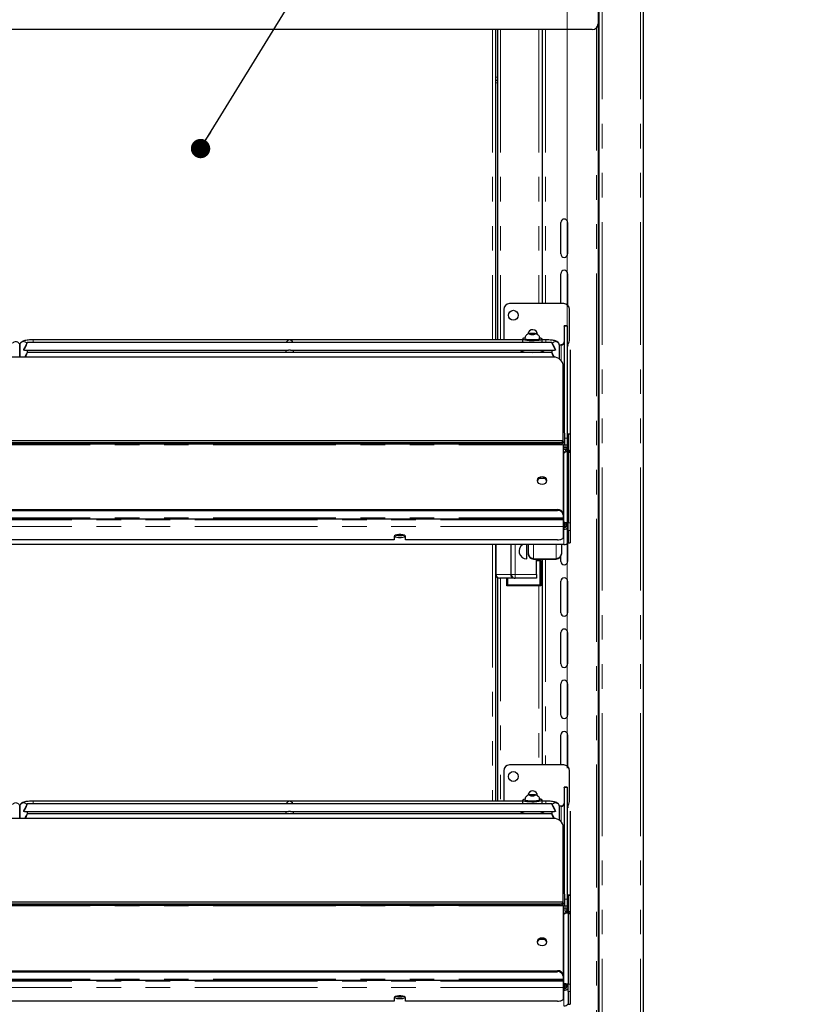
# Model space of a CAD drawing. Units: millimetres. Extents: x 0 to 586, y 0 to 420.
# Drawn here: x 214 to 255, y 203 to 254 of the extents above; entities that cross this region are included whole.
import ezdxf

# ---------------------------------------------------------------- set-up
doc = ezdxf.new("R2010")
doc.units = ezdxf.units.MM
doc.linetypes.add('PHANTOM', pattern=[12.7, 6.35, -1.27, 1.27, -1.27, 1.27, -1.27])
doc.styles.add('SLDTEXTSTYLE0', font='TXT', dxfattribs={"width": 0.605})
doc.dimstyles.new('SLDDIMSTYLE1', dxfattribs={"dimtxt": 3, "dimasz": 3, "dimexe": 0, "dimexo": 0.0625, "dimgap": 0.75, "dimtad": 0, "dimtih": 1, "dimtoh": 1, "dimdec": 1, "dimlfac": 10, "dimrnd": 1e-09, "dimzin": 12, "dimdsep": 46, "dimtxsty": 'SLDTEXTSTYLE0', "dimsah": 1, "dimcen": 0.09, "dimadec": 0, "dimazin": 3, "dimtfac": 1, "dimtofl": 0, "dimtmove": 0, "dimatfit": 3, "dimfxl": 0, "dimfrac": 2, "dimtolj": 1, "dimtzin": 12, "dimarcsym": 0})
doc.dimstyles.new('SLDDIMSTYLE2', dxfattribs={"dimtxt": 3, "dimasz": 3, "dimexe": 0, "dimexo": 0.0625, "dimgap": 0.75, "dimtad": 0, "dimtih": 1, "dimtoh": 1, "dimdec": 0, "dimlfac": 10, "dimrnd": 1e-09, "dimzin": 12, "dimdsep": 46, "dimtxsty": 'SLDTEXTSTYLE0', "dimsah": 1, "dimcen": 0.09, "dimadec": 0, "dimazin": 3, "dimtfac": 1, "dimtofl": 0, "dimtmove": 0, "dimatfit": 3, "dimfxl": 0, "dimfrac": 2, "dimtolj": 1, "dimtzin": 12, "dimarcsym": 0})
doc.dimstyles.new('SLDDIMSTYLE3', dxfattribs={"dimtxt": 0.18, "dimasz": 1, "dimexe": 0, "dimexo": 0.0625, "dimgap": 0, "dimtad": 0, "dimtih": 1, "dimtoh": 1, "dimdec": 0, "dimrnd": 1e-09, "dimzin": 0, "dimdsep": 46, "dimtxsty": 'Standard', "dimblk1": 'DOT', "dimblk2": 'DOT', "dimsah": 1, "dimcen": 0.09, "dimadec": 0, "dimazin": 0, "dimtfac": 1, "dimtdec": 0, "dimtofl": 0, "dimtmove": 0, "dimatfit": 3, "dimldrblk": 'DOT', "dimfxl": 0, "dimfrac": 2, "dimtolj": 1, "dimtzin": 0, "dimarcsym": 0})

# ---------------------------------------------------------------- blocks, each defined once
blk = doc.blocks.new('_D_1')
at = {"color": 7, "linetype": 'Continuous', "lineweight": 18}
for p, q in [((186.192, 215.02), (186.192, 285.52)), ((242.792, 215.02), (242.792, 285.52)), ((186.192, 284.52), (242.792, 284.52))]:
    blk.add_line(p, q, dxfattribs=at)
for points in [[(186.192, 284.52), (189.192, 284.02), (189.192, 285.02)], [(242.792, 284.52), (239.792, 285.02), (239.792, 284.02)]]:
    blk.add_solid(points, dxfattribs=at)
at = {"color": 7, "linetype": 'Continuous', "lineweight": 18, "char_height": 3, "attachment_point": 1, "style": 'SLDTEXTSTYLE0'}
for s, insert in [('- Display Shelf', (202.497, 288.387)), ('566', (194.497, 288.387))]:
    blk.add_mtext(s, dxfattribs=dict(at, insert=insert))
blk = doc.blocks.new('_D_6')
at = {"color": 7, "linetype": 'Continuous', "lineweight": 18}
for p, q in [((247.564, 277.3), (281.742, 277.3)), ((280.742, 277.3), (280.742, 199.31)), ((280.742, 91.45), (280.742, 194.706)), ((232.032, 91.45), (281.742, 91.45))]:
    blk.add_line(p, q, dxfattribs=at)
for points in [[(280.742, 277.3), (280.242, 274.3), (281.242, 274.3)], [(280.742, 91.45), (281.242, 94.45), (280.242, 94.45)]]:
    blk.add_solid(points, dxfattribs=at)
at = {"color": 7, "linetype": 'Continuous', "lineweight": 18, "insert": (276.158, 198.573), "char_height": 3, "attachment_point": 1, "style": 'SLDTEXTSTYLE0'}
blk.add_mtext('1859', dxfattribs=at)
blk = doc.blocks.new('_D_8')
at = {"color": 7, "linetype": 'Continuous', "lineweight": 18}
for p, q in [((245.325, 262.2), (263.742, 262.2)), ((262.742, 262.2), (262.742, 216.454)), ((262.742, 158.18), (262.742, 211.85)), ((245.292, 158.18), (263.742, 158.18))]:
    blk.add_line(p, q, dxfattribs=at)
for points in [[(262.742, 262.2), (262.242, 259.2), (263.242, 259.2)], [(262.742, 158.18), (263.242, 161.18), (262.242, 161.18)]]:
    blk.add_solid(points, dxfattribs=at)
at = {"color": 7, "linetype": 'Continuous', "lineweight": 18, "insert": (258.158, 215.717), "char_height": 3, "attachment_point": 1, "style": 'SLDTEXTSTYLE0'}
blk.add_mtext('1040', dxfattribs=at)
blk = doc.blocks.new('_DOT')
at = {"color": 0, "linetype": 'ByBlock', "lineweight": -2}
blk.add_line((-0.5, 0), (-1, 0), dxfattribs=at)
at = {"color": 0, "linetype": 'ByBlock', "const_width": 0.5}
blk.add_lwpolyline([(-0.25, 0, 1), (0.25, 0, 1)], format="xyb", close=True, dxfattribs=at)

msp = doc.modelspace()

# ---------------------------------------------------------------- linework, layer by layer
at = {"color": 7, "linetype": 'Continuous', "lineweight": 25}
for p, q in [((244.442, 97.2), (244.442, 277.193)), ((246.742, 97.2), (246.742, 277.14)), ((244.392, 262.2), (244.392, 158.145)), ((244.092, 253.2), (184.892, 253.2)), ((239.092, 253.2), (239.092, 237.157)), ((239.192, 253.2), (239.192, 237.157)), ((241.492, 253.2), (241.492, 239.03)), ((239.092, 250.58), (239.192, 250.58)), ((242.467, 241.6), (242.467, 243.23)), ((242.817, 243.23), (242.817, 241.6)), ((242.467, 239.03), (242.467, 240.58)), ((242.817, 240.58), (242.817, 238.95)), ((242.612, 239.03), (239.812, 239.03)), ((239.512, 238.73), (239.512, 237.157)), ((242.912, 237.13), (242.912, 238.73)), ((242.792, 237.875), (242.642, 237.875)), ((242.642, 237.87), (242.642, 237.875)), ((242.642, 237.87), (242.642, 232.371)), ((242.792, 237.875), (242.792, 237.87)), ((242.792, 237.87), (242.792, 232.083)), ((240.92, 237.48), (240.847, 237.459)), ((240.847, 237.459), (240.92, 237.437)), ((241.064, 237.48), (240.92, 237.48)), ((240.92, 237.437), (240.92, 237.48)), ((240.92, 237.437), (241.064, 237.437)), ((241.136, 237.459), (241.064, 237.48)), ((241.064, 237.437), (241.064, 237.48)), ((241.064, 237.437), (241.136, 237.459)), ((214.492, 236.871), (214.492, 236.264)), ((214.492, 236.264), (214.492, 236.871)), ((241.993, 237.021), (214.89, 237.021)), ((240.492, 237.157), (215.192, 237.157)), ((240.492, 237.212), (240.492, 237.021)), ((240.612, 237.237), (240.612, 237.212)), ((241.372, 237.212), (241.372, 237.237)), ((241.492, 237.021), (241.492, 237.212)), ((241.692, 237.157), (241.492, 237.157)), ((242.478, 236.888), (242.388, 236.888)), ((242.392, 236.17), (242.392, 236.871)), ((242.817, 236.911), (242.817, 236.864)), ((242.092, 236.264), (186.892, 236.264)), ((214.692, 236.644), (214.692, 236.623)), ((214.744, 236.621), (228.389, 236.621)), ((241.993, 236.5), (214.89, 236.5)), ((214.892, 236.5), (214.892, 236.621)), ((228.242, 236.621), (228.242, 236.5)), ((228.494, 236.621), (242.139, 236.621)), ((228.642, 236.5), (228.642, 236.621)), ((240.492, 236.621), (240.492, 236.556)), ((241.492, 236.556), (241.492, 236.621)), ((241.992, 236.621), (241.992, 236.5)), ((242.192, 236.644), (242.192, 236.623)), ((242.942, 236.637), (242.942, 232.289)), ((242.592, 231.94), (242.592, 235.794)), ((242.635, 232.565), (242.635, 233.327)), ((242.635, 232.403), (242.635, 232.565)), ((242.635, 232.379), (242.635, 232.403)), ((242.678, 231.735), (242.678, 232.279)), ((242.942, 232.289), (242.842, 232.289)), ((242.842, 232.284), (242.842, 232.289)), ((242.842, 232.284), (242.842, 231.459)), ((242.942, 232.289), (242.942, 232.284)), ((242.942, 232.284), (242.942, 231.355)), ((242.592, 231.94), (186.392, 231.94)), ((186.692, 231.851), (242.292, 231.851)), ((186.692, 231.782), (242.292, 231.782)), ((242.592, 231.94), (242.592, 231.938)), ((242.592, 231.903), (242.592, 231.938)), ((242.592, 231.903), (242.592, 231.835)), ((242.592, 231.736), (242.592, 231.835)), ((242.592, 231.736), (242.592, 228.154)), ((242.678, 231.735), (242.678, 231.568)), ((242.792, 232.083), (242.792, 231.735)), ((242.792, 231.504), (242.792, 231.735)), ((242.785, 231.568), (242.592, 231.568)), ((242.785, 231.568), (242.785, 231.564)), ((242.785, 231.488), (242.785, 231.564)), ((242.785, 231.488), (242.785, 231.389)), ((242.785, 231.382), (242.785, 231.468)), ((242.842, 231.46), (242.792, 231.46)), ((242.892, 231.398), (242.792, 231.398)), ((242.842, 231.364), (242.842, 231.355)), ((242.842, 231.355), (242.942, 231.355)), ((242.842, 231.355), (242.842, 227.69)), ((242.892, 231.46), (242.892, 231.455)), ((242.892, 231.398), (242.892, 231.455)), ((242.892, 231.395), (242.892, 231.398)), ((242.942, 231.355), (242.942, 227.69)), ((241.592, 229.997), (241.32, 229.997)), ((241.67, 229.99), (241.592, 229.997)), ((186.692, 228.384), (242.292, 228.384)), ((186.692, 228.339), (242.292, 228.339)), ((242.592, 228.109), (242.592, 228.154)), ((242.592, 228.109), (242.592, 227.959)), ((186.392, 227.898), (242.592, 227.898)), ((242.592, 227.898), (242.592, 227.959)), ((242.592, 227.898), (242.592, 227.854)), ((242.592, 227.854), (242.592, 227.515)), ((242.628, 227.708), (242.628, 227.37)), ((242.642, 227.674), (242.642, 227.468)), ((242.678, 227.511), (242.678, 227.674)), ((242.792, 227.635), (242.842, 227.635)), ((242.792, 227.612), (242.792, 227.635)), ((242.792, 227.612), (242.842, 227.612)), ((242.842, 227.306), (242.842, 227.69)), ((242.942, 227.69), (242.942, 227.306)), ((233.989, 227.078), (234.294, 227.078)), ((242.592, 227.515), (242.592, 226.922)), ((242.642, 227.495), (242.678, 227.495)), ((242.642, 227.468), (242.642, 227.464)), ((242.678, 227.511), (242.678, 227.495)), ((242.842, 227.306), (242.842, 226.657)), ((242.942, 227.306), (242.942, 226.657)), ((242.628, 226.571), (186.356, 226.571)), ((233.842, 226.819), (195.142, 226.819)), ((233.842, 226.99), (233.842, 226.819)), ((234.442, 226.819), (234.442, 226.99)), ((242.292, 226.819), (234.442, 226.819)), ((239.092, 226.571), (239.092, 213.307)), ((239.103, 225.03), (239.103, 226.571)), ((239.903, 225.03), (239.903, 226.571)), ((240.703, 225.83), (240.703, 226.571)), ((240.792, 226.101), (240.792, 226.571)), ((242.492, 226.571), (242.492, 226.101)), ((242.817, 226.646), (242.817, 225.7)), ((242.842, 226.657), (242.942, 226.657)), ((240.792, 226.101), (240.792, 226.086)), ((242.492, 226.086), (242.492, 226.101)), ((241.056, 225.822), (241.056, 225.838)), ((241.056, 225.822), (242.228, 225.822)), ((241.203, 225.03), (241.203, 225.822)), ((241.378, 225.73), (241.203, 225.73)), ((241.428, 225.73), (241.378, 225.73)), ((241.428, 225.73), (241.428, 225.822)), ((241.428, 225.73), (241.428, 224.445)), ((241.492, 225.822), (241.492, 215.18)), ((242.228, 225.838), (242.228, 225.822)), ((242.467, 225.7), (242.467, 225.975)), ((241.203, 225.03), (241.203, 224.83)), ((239.192, 224.864), (239.192, 213.307)), ((240.05, 224.83), (239.303, 224.83)), ((239.678, 224.445), (239.678, 224.83)), ((240.05, 224.83), (240.103, 224.83)), ((241.203, 224.83), (240.103, 224.83)), ((242.467, 223.05), (242.467, 224.68)), ((242.817, 224.68), (242.817, 223.05)), ((241.428, 224.445), (239.678, 224.445)), ((242.467, 220.4), (242.467, 222.03)), ((242.817, 222.03), (242.817, 220.4)), ((242.467, 217.75), (242.467, 219.38)), ((242.817, 219.38), (242.817, 217.75)), ((242.467, 215.18), (242.467, 216.73)), ((242.817, 216.73), (242.817, 215.1)), ((239.512, 214.88), (239.512, 213.307)), ((242.612, 215.18), (239.812, 215.18)), ((242.912, 213.28), (242.912, 214.88)), ((242.792, 214.025), (242.642, 214.025)), ((242.642, 214.02), (242.642, 214.025)), ((242.642, 214.02), (242.642, 208.521)), ((242.792, 214.025), (242.792, 214.02)), ((242.792, 214.02), (242.792, 208.233)), ((240.492, 213.362), (240.492, 213.171)), ((240.612, 213.387), (240.612, 213.362)), ((240.92, 213.63), (240.847, 213.609)), ((240.847, 213.609), (240.92, 213.587)), ((241.064, 213.63), (240.92, 213.63)), ((240.92, 213.587), (240.92, 213.63)), ((240.92, 213.587), (241.064, 213.587)), ((241.136, 213.609), (241.064, 213.63)), ((241.064, 213.587), (241.064, 213.63)), ((241.064, 213.587), (241.136, 213.609)), ((241.372, 213.362), (241.372, 213.387)), ((241.492, 213.171), (241.492, 213.362)), ((214.492, 213.021), (214.492, 212.414)), ((214.492, 212.414), (214.492, 213.021)), ((241.993, 213.171), (214.89, 213.171)), ((240.492, 213.307), (215.192, 213.307)), ((241.692, 213.307), (241.492, 213.307)), ((242.478, 213.038), (242.388, 213.038)), ((242.392, 212.32), (242.392, 213.021)), ((242.817, 213.061), (242.817, 213.014)), ((242.092, 212.414), (186.892, 212.414)), ((214.692, 212.794), (214.692, 212.773)), ((214.744, 212.771), (228.389, 212.771)), ((241.993, 212.65), (214.89, 212.65)), ((214.892, 212.65), (214.892, 212.771)), ((228.242, 212.771), (228.242, 212.65)), ((228.494, 212.771), (242.139, 212.771)), ((228.642, 212.65), (228.642, 212.771)), ((240.492, 212.771), (240.492, 212.706)), ((241.492, 212.706), (241.492, 212.771)), ((241.992, 212.771), (241.992, 212.65)), ((242.192, 212.794), (242.192, 212.773)), ((242.942, 212.787), (242.942, 208.439)), ((242.592, 208.09), (242.592, 211.944)), ((242.635, 208.715), (242.635, 209.477)), ((242.635, 208.553), (242.635, 208.715)), ((242.635, 208.529), (242.635, 208.553)), ((242.678, 207.885), (242.678, 208.429)), ((242.792, 208.233), (242.792, 207.885)), ((242.942, 208.439), (242.842, 208.439)), ((242.842, 208.434), (242.842, 208.439)), ((242.842, 208.434), (242.842, 207.609)), ((242.942, 208.439), (242.942, 208.434)), ((242.942, 208.434), (242.942, 207.505)), ((242.592, 208.09), (186.392, 208.09)), ((186.692, 208.001), (242.292, 208.001)), ((186.692, 207.932), (242.292, 207.932)), ((242.592, 208.09), (242.592, 208.088)), ((242.592, 208.053), (242.592, 208.088)), ((242.592, 208.053), (242.592, 207.985)), ((242.592, 207.886), (242.592, 207.985)), ((242.592, 207.886), (242.592, 204.304)), ((242.678, 207.885), (242.678, 207.718)), ((242.792, 207.654), (242.792, 207.885)), ((242.785, 207.718), (242.592, 207.718)), ((242.785, 207.718), (242.785, 207.714)), ((242.785, 207.638), (242.785, 207.714)), ((242.785, 207.638), (242.785, 207.539)), ((242.785, 207.532), (242.785, 207.618)), ((242.842, 207.61), (242.792, 207.61)), ((242.892, 207.548), (242.792, 207.548)), ((242.842, 207.514), (242.842, 207.505)), ((242.842, 207.505), (242.942, 207.505)), ((242.842, 207.505), (242.842, 203.84)), ((242.892, 207.61), (242.892, 207.605)), ((242.892, 207.548), (242.892, 207.605)), ((242.892, 207.545), (242.892, 207.548)), ((242.942, 207.505), (242.942, 203.84)), ((241.592, 206.147), (241.32, 206.147)), ((241.67, 206.14), (241.592, 206.147)), ((186.692, 204.534), (242.292, 204.534)), ((186.692, 204.489), (242.292, 204.489)), ((242.592, 204.259), (242.592, 204.304)), ((242.592, 204.259), (242.592, 204.109)), ((186.392, 204.048), (242.592, 204.048)), ((242.592, 204.048), (242.592, 204.109)), ((242.592, 204.048), (242.592, 204.004)), ((242.592, 204.004), (242.592, 203.665)), ((242.592, 203.665), (242.592, 203.072)), ((242.628, 203.858), (242.628, 203.52)), ((242.642, 203.824), (242.642, 203.618)), ((242.678, 203.661), (242.678, 203.824)), ((242.678, 203.661), (242.678, 203.645)), ((242.792, 203.785), (242.842, 203.785)), ((242.792, 203.762), (242.792, 203.785)), ((242.792, 203.762), (242.842, 203.762)), ((242.842, 203.456), (242.842, 203.84)), ((242.942, 203.84), (242.942, 203.456)), ((233.842, 203.14), (233.842, 202.969)), ((233.989, 203.228), (234.294, 203.228)), ((234.442, 202.969), (234.442, 203.14)), ((242.642, 203.645), (242.678, 203.645)), ((242.642, 203.618), (242.642, 203.614)), ((242.842, 203.456), (242.842, 202.807)), ((242.942, 203.456), (242.942, 202.807)), ((233.842, 202.969), (195.142, 202.969)), ((242.292, 202.969), (234.442, 202.969)), ((242.842, 202.807), (242.942, 202.807))]:
    msp.add_line(p, q, dxfattribs=at)
at = {"color": 8, "linetype": 'PHANTOM', "lineweight": 18}
for p, q in [((244.602, 97.2), (244.602, 277.14)), ((246.582, 97.2), (246.582, 277.14)), ((238.932, 253.2), (238.932, 237.157)), ((239.352, 253.2), (239.352, 237.157)), ((241.332, 253.2), (241.332, 239.03)), ((241.672, 253.2), (241.672, 239.03)), ((244.312, 253.297), (244.312, 166.2)), ((239.092, 250.74), (239.192, 250.74)), ((239.192, 250.45), (239.092, 250.45)), ((242.792, 237.87), (242.642, 237.87)), ((215.192, 237.157), (215.192, 237.021)), ((241.692, 237.157), (241.692, 237.021)), ((242.478, 236.888), (242.478, 236.092)), ((242.635, 232.565), (242.592, 232.565)), ((242.635, 232.403), (242.608, 232.403)), ((242.942, 232.284), (242.842, 232.284)), ((186.392, 231.938), (242.592, 231.938)), ((186.392, 231.736), (242.592, 231.736)), ((242.292, 231.782), (242.292, 231.851)), ((242.678, 231.735), (242.592, 231.735)), ((242.678, 232.083), (242.792, 232.083)), ((242.792, 231.735), (242.678, 231.735)), ((242.785, 231.564), (242.592, 231.564)), ((242.785, 231.488), (242.592, 231.488)), ((242.628, 231.318), (242.592, 231.318)), ((242.628, 227.708), (242.628, 231.318)), ((242.892, 231.455), (242.792, 231.455)), ((241.592, 229.997), (241.592, 230.05)), ((242.292, 228.384), (242.292, 228.339)), ((186.392, 227.959), (242.592, 227.959)), ((242.592, 227.854), (186.392, 227.854)), ((242.628, 227.708), (242.592, 227.708)), ((242.842, 227.69), (242.942, 227.69)), ((242.592, 227.515), (186.392, 227.515)), ((242.628, 227.37), (242.592, 227.37)), ((242.628, 226.571), (242.628, 227.37)), ((242.678, 227.511), (242.642, 227.511)), ((242.942, 227.306), (242.842, 227.306)), ((238.932, 226.571), (238.932, 213.307)), ((239.129, 226.571), (239.129, 225.03)), ((239.877, 225.03), (239.877, 226.571)), ((240.103, 226.571), (240.103, 225.03)), ((241.056, 226.571), (241.056, 225.838)), ((242.228, 225.838), (242.228, 226.571)), ((241.056, 225.838), (242.228, 225.838)), ((241.378, 224.495), (241.378, 225.73)), ((241.672, 225.822), (241.672, 215.18)), ((239.103, 225.03), (239.129, 225.03)), ((239.129, 225.03), (239.877, 225.03)), ((239.877, 225.03), (239.903, 225.03)), ((239.903, 225.03), (240.103, 225.03)), ((240.103, 224.83), (240.103, 225.03)), ((240.103, 225.03), (241.203, 225.03)), ((239.352, 224.83), (239.352, 213.307)), ((239.728, 224.83), (239.728, 224.495)), ((239.728, 224.495), (241.378, 224.495)), ((241.332, 224.445), (241.332, 215.18)), ((242.792, 214.02), (242.642, 214.02)), ((215.192, 213.307), (215.192, 213.171)), ((241.692, 213.307), (241.692, 213.171)), ((242.478, 213.038), (242.478, 212.242)), ((242.635, 208.715), (242.592, 208.715)), ((242.635, 208.553), (242.608, 208.553)), ((242.678, 208.233), (242.792, 208.233)), ((242.942, 208.434), (242.842, 208.434)), ((186.392, 208.088), (242.592, 208.088)), ((186.392, 207.886), (242.592, 207.886)), ((242.292, 207.932), (242.292, 208.001)), ((242.678, 207.885), (242.592, 207.885)), ((242.792, 207.885), (242.678, 207.885)), ((242.785, 207.714), (242.592, 207.714)), ((242.785, 207.638), (242.592, 207.638)), ((242.628, 207.468), (242.592, 207.468)), ((242.628, 203.858), (242.628, 207.468)), ((242.892, 207.605), (242.792, 207.605)), ((241.592, 206.147), (241.592, 206.2)), ((242.292, 204.534), (242.292, 204.489)), ((186.392, 204.109), (242.592, 204.109)), ((242.592, 204.004), (186.392, 204.004)), ((242.592, 203.665), (186.392, 203.665)), ((242.628, 203.858), (242.592, 203.858)), ((242.678, 203.661), (242.642, 203.661)), ((242.842, 203.84), (242.942, 203.84)), ((242.628, 203.52), (242.592, 203.52)), ((242.628, 202.721), (242.628, 203.52)), ((242.942, 203.456), (242.842, 203.456))]:
    msp.add_line(p, q, dxfattribs=at)
at = {"color": 7, "linetype": 'Continuous', "lineweight": 25, "flags": 128}
for points in [[(240.616, 237.27), (240.604, 237.267), (240.533, 237.247), (240.496, 237.224), (240.496, 237.201), (240.533, 237.178), (240.604, 237.158), (240.703, 237.142), (240.824, 237.131), (240.958, 237.126), (241.093, 237.127), (241.222, 237.135), (241.333, 237.149), (241.419, 237.167), (241.473, 237.189), (241.492, 237.212), (241.492, 237.212)], [(240.612, 237.212), (240.63, 237.192), (240.684, 237.174), (240.768, 237.159), (240.874, 237.15), (240.992, 237.146)], [(240.992, 237.146), (241.109, 237.15), (241.215, 237.159), (241.299, 237.174), (241.353, 237.192), (241.372, 237.212)], [(240.367, 236.622), (240.371, 236.608), (240.407, 236.583), (240.477, 236.56), (240.577, 236.54), (240.701, 236.525), (240.842, 236.516), (240.992, 236.513)], [(240.992, 236.513), (241.141, 236.516), (241.282, 236.525), (241.406, 236.54), (241.506, 236.56), (241.576, 236.583), (241.612, 236.608), (241.617, 236.622)], [(241.717, 229.885), (241.7, 229.804), (241.651, 229.735), (241.578, 229.689), (241.492, 229.673), (241.406, 229.689), (241.333, 229.735), (241.284, 229.804), (241.267, 229.885), (241.284, 229.966), (241.333, 230.034), (241.406, 230.08), (241.492, 230.096), (241.578, 230.08), (241.651, 230.034), (241.7, 229.966), (241.717, 229.885)], [(234.442, 226.99), (234.424, 227.025), (234.371, 227.056), (234.292, 227.079), (234.194, 227.091), (234.09, 227.091), (233.992, 227.079), (233.912, 227.056), (233.86, 227.025), (233.842, 226.99)], [(242.628, 227.499), (242.636, 227.488), (242.642, 227.468)], [(242.678, 227.499), (242.729, 227.504), (242.747, 227.508)], [(242.688, 227.499), (242.709, 227.492), (242.72, 227.487)], [(242.292, 226.819), (242.35, 226.821), (242.406, 226.827), (242.458, 226.836), (242.504, 226.849), (242.541, 226.865), (242.569, 226.882), (242.586, 226.902), (242.592, 226.922)], [(239.728, 224.495), (239.718, 224.486), (239.709, 224.476), (239.7, 224.468), (239.693, 224.46), (239.686, 224.454), (239.682, 224.449), (239.679, 224.446), (239.678, 224.445)], [(241.378, 224.495), (241.388, 224.486), (241.397, 224.476), (241.406, 224.468), (241.413, 224.46), (241.419, 224.454), (241.424, 224.449), (241.427, 224.446), (241.428, 224.445)], [(240.616, 213.42), (240.604, 213.417), (240.533, 213.397), (240.496, 213.374), (240.496, 213.351), (240.533, 213.328), (240.604, 213.308), (240.703, 213.292), (240.824, 213.281), (240.958, 213.276), (241.093, 213.277), (241.222, 213.285), (241.333, 213.299), (241.419, 213.317), (241.473, 213.339), (241.492, 213.362), (241.492, 213.362)], [(240.612, 213.362), (240.63, 213.342), (240.684, 213.324), (240.768, 213.309), (240.874, 213.3), (240.992, 213.296)], [(240.992, 213.296), (241.109, 213.3), (241.215, 213.309), (241.299, 213.324), (241.353, 213.342), (241.372, 213.362)], [(240.367, 212.772), (240.371, 212.758), (240.407, 212.733), (240.477, 212.71), (240.577, 212.69), (240.701, 212.675), (240.842, 212.666), (240.992, 212.663)], [(240.992, 212.663), (241.141, 212.666), (241.282, 212.675), (241.406, 212.69), (241.506, 212.71), (241.576, 212.733), (241.612, 212.758), (241.617, 212.772)], [(241.717, 206.035), (241.7, 205.954), (241.651, 205.885), (241.578, 205.839), (241.492, 205.823), (241.406, 205.839), (241.333, 205.885), (241.284, 205.954), (241.267, 206.035), (241.284, 206.116), (241.333, 206.184), (241.406, 206.23), (241.492, 206.246), (241.578, 206.23), (241.651, 206.184), (241.7, 206.116), (241.717, 206.035)], [(242.628, 203.649), (242.636, 203.638), (242.642, 203.618)], [(242.678, 203.649), (242.729, 203.654), (242.747, 203.658)], [(242.688, 203.649), (242.709, 203.642), (242.72, 203.637)], [(234.442, 203.14), (234.424, 203.175), (234.371, 203.206), (234.292, 203.229), (234.194, 203.241), (234.09, 203.241), (233.992, 203.229), (233.912, 203.206), (233.86, 203.175), (233.842, 203.14)], [(242.292, 202.969), (242.35, 202.971), (242.406, 202.977), (242.458, 202.986), (242.504, 202.999), (242.541, 203.015), (242.569, 203.032), (242.586, 203.052), (242.592, 203.072)]]:
    msp.add_lwpolyline(points, dxfattribs=at)
at = {"color": 8, "linetype": 'PHANTOM', "lineweight": 18, "flags": 128}
for points in [[(240.992, 237.432), (241.051, 237.434), (241.101, 237.44), (241.135, 237.448), (241.147, 237.459), (241.135, 237.469), (241.101, 237.478), (241.051, 237.484), (240.992, 237.486), (240.932, 237.484), (240.882, 237.478), (240.848, 237.469), (240.837, 237.459), (240.848, 237.448), (240.882, 237.44), (240.932, 237.434), (240.992, 237.432)], [(240.992, 237.171), (240.874, 237.174), (240.768, 237.184), (240.684, 237.198), (240.63, 237.217), (240.612, 237.237)], [(241.372, 237.237), (241.353, 237.217), (241.299, 237.198), (241.215, 237.184), (241.109, 237.174), (240.992, 237.171)], [(240.992, 213.321), (240.874, 213.324), (240.768, 213.334), (240.684, 213.348), (240.63, 213.367), (240.612, 213.387)], [(240.992, 213.582), (241.051, 213.584), (241.101, 213.59), (241.135, 213.598), (241.147, 213.609), (241.135, 213.619), (241.101, 213.628), (241.051, 213.634), (240.992, 213.636), (240.932, 213.634), (240.882, 213.628), (240.848, 213.619), (240.837, 213.609), (240.848, 213.598), (240.882, 213.59), (240.932, 213.584), (240.992, 213.582)], [(241.372, 213.387), (241.353, 213.367), (241.299, 213.348), (241.215, 213.334), (241.109, 213.324), (240.992, 213.321)]]:
    msp.add_lwpolyline(points, dxfattribs=at)
at = {"color": 7, "linetype": 'Continuous', "lineweight": 25}
for centre in [(240.012, 238.43), (240.012, 214.58)]:
    msp.add_circle(centre, 0.255, dxfattribs=at)
for centre, radius, start, end in [((244.092, 253.5), 0.3, 270, 0), ((242.642, 243.23), 0.175, 360, 180), ((242.642, 241.6), 0.175, 180, 0), ((242.642, 240.58), 0.175, 0, 180), ((239.812, 238.73), 0.3, 90, 180), ((242.612, 238.73), 0.3, 0, 90), ((241.012, 237.43), 0.255, 0, 174.6606), ((241.368, 237.105), 0.164, 40.9489, 88.5831), ((242.604, 235.808), 1.094, 93.4634, 98.9234), ((242.479, 237.051), 0.163, 269.566, 359.557), ((242.612, 237.13), 0.3, 306.8699, 0), ((242.679, 236.639), 0.264, 44.5664, 64.786), ((242.106, 235.778), 0.486, 1.8359, 91.7258), ((242.365, 233.326), 0.27, 0.1317, 32.7853), ((242.51, 232.268), 0.168, 3.973, 60.9702), ((242.364, 232.322), 0.477, 261.2234, 298.4788), ((242.364, 232.253), 0.476, 261.2174, 298.4848), ((241.492, 229.849), 0.226, 6.1073, 173.8927), ((242.323, 228.114), 0.272, 8.5515, 96.5413), ((242.323, 228.069), 0.272, 8.5515, 96.5413), ((242.678, 227.763), 0.165, 269.9291, 313.5063), ((234.096, 227.384), 0.441, 236.3491, 275.914), ((234.127, 227.718), 0.678, 253.9462, 271.2522), ((234.157, 227.718), 0.679, 268.7479, 286.0536), ((234.187, 227.384), 0.441, 264.0861, 303.6508), ((240.703, 226.23), 0.4, 121.6633, 270), ((242.63, 226.841), 0.27, 269.5378, 321.782), ((241.054, 226.088), 0.262, 180.4416, 270.435), ((242.23, 226.088), 0.262, 269.5647, 359.5581), ((242.642, 225.7), 0.175, 180, 0), ((239.303, 225.03), 0.2, 180, 270), ((240.103, 225.03), 0.2, 180, 270), ((242.642, 224.68), 0.175, 0, 180), ((242.642, 223.05), 0.175, 180, 0), ((242.642, 222.03), 0.175, 0, 180), ((242.642, 220.4), 0.175, 180, 0), ((242.642, 219.38), 0.175, 0, 180), ((242.642, 217.75), 0.175, 180, 0), ((242.642, 216.73), 0.175, 0, 180), ((239.812, 214.88), 0.3, 90, 180), ((242.612, 214.88), 0.3, 0, 90), ((241.012, 213.58), 0.255, 0, 174.6606), ((241.368, 213.255), 0.164, 40.9489, 88.5831), ((242.604, 211.958), 1.094, 93.4634, 98.9234), ((242.479, 213.201), 0.163, 269.566, 359.557), ((242.612, 213.28), 0.3, 306.8699, 0), ((242.679, 212.789), 0.264, 44.5664, 64.786), ((242.106, 211.928), 0.486, 1.8359, 91.7258), ((242.365, 209.476), 0.269, 0.1306, 32.7865), ((242.51, 208.418), 0.168, 3.9745, 60.9675), ((242.364, 208.472), 0.477, 261.2212, 298.481), ((242.364, 208.403), 0.477, 261.2212, 298.481), ((241.492, 205.999), 0.226, 6.1067, 173.8933), ((242.323, 204.264), 0.272, 8.5518, 96.541), ((242.323, 204.219), 0.272, 8.5514, 96.5414), ((242.678, 203.913), 0.165, 269.9262, 313.504), ((234.096, 203.534), 0.441, 236.3502, 275.9129), ((234.127, 203.868), 0.678, 253.9458, 271.2544), ((234.157, 203.868), 0.678, 268.7458, 286.0541), ((234.187, 203.534), 0.441, 264.0872, 303.6497), ((242.63, 202.991), 0.27, 269.5375, 321.7823)]:
    msp.add_arc(centre, radius, start, end, dxfattribs=at)
at = {"color": 8, "linetype": 'PHANTOM', "lineweight": 18}
for centre, radius, start, end in [((214.291, 236.868), 0.2, 0.887, 146.0951), ((214.692, 236.868), 0.2, 33.9049, 179.113), ((242.191, 236.868), 0.2, 0.8878, 146.0944), ((239.317, 225.018), 0.188, 176.2501, 265.6827), ((240.064, 225.018), 0.188, 176.2496, 265.6832), ((214.291, 213.018), 0.2, 0.887, 146.0951), ((214.692, 213.018), 0.2, 33.9049, 179.113), ((242.191, 213.018), 0.2, 0.8878, 146.0944)]:
    msp.add_arc(centre, radius, start, end, dxfattribs=at)
at = {"color": 7, "linetype": 'Continuous', "lineweight": 25}
for centre, major_axis, ratio, start_param, end_param in [((214.789, 236.821), (0.102, 0.2), 0.070862, 3.320619, 8.968684), ((228.442, 236.957), (0.153, 0.153), 0.8391, 0.872665, 1.947784), ((228.442, 236.957), (0.153, -0.153), 0.8391, 1.193809, 2.268928), ((242.094, 236.821), (-0.102, 0.2), 0.070862, 3.597687, 9.245751), ((214.789, 236.3), (0.102, 0.2), 0.070862, 4.567169, 8.071199), ((242.094, 236.3), (-0.102, 0.2), 0.070862, 4.487895, 7.999252), ((242.628, 227.618), (0.158, -0.046), 0.929694, 4.977234, 6.548031), ((242.628, 227.618), (0.26, -0.049), 0.93563, 4.887952, 5.833138), ((214.789, 212.971), (0.102, 0.2), 0.070862, 3.320619, 8.968684), ((228.442, 213.107), (0.153, 0.153), 0.8391, 0.872665, 1.947784), ((228.442, 213.107), (0.153, -0.153), 0.8391, 1.193809, 2.268928), ((242.094, 212.971), (-0.102, 0.2), 0.070862, 3.597687, 9.245751), ((214.789, 212.45), (0.102, 0.2), 0.070862, 4.567169, 8.071199), ((242.094, 212.45), (-0.102, 0.2), 0.070862, 4.487895, 7.999252), ((242.628, 203.768), (0.158, -0.046), 0.929694, 4.977234, 6.548031), ((242.628, 203.768), (0.26, -0.049), 0.93563, 4.887952, 5.833138)]:
    msp.add_ellipse(centre, major_axis=major_axis, ratio=ratio, start_param=start_param, end_param=end_param, dxfattribs=at)
for points, knots in [([(241.371, 237.236), (241.371, 237.238), (241.376, 237.268), (241.359, 237.322), (241.324, 237.382), (241.28, 237.424), (241.233, 237.452), (241.182, 237.47), (241.123, 237.482), (241.046, 237.489), (240.954, 237.49), (240.863, 237.482), (240.79, 237.469), (240.719, 237.436), (240.663, 237.388), (240.625, 237.322), (240.608, 237.268), (240.613, 237.239), (240.613, 237.237)], [0, 0, 0, 0, 0.006441, 0.083839, 0.146449, 0.201289, 0.252247, 0.304796, 0.370201, 0.45096, 0.534205, 0.616975, 0.714783, 0.780482, 0.851014, 0.918606, 0.992886, 1, 1, 1, 1]), ([(215.192, 237.157), (215.168, 237.157), (215.1, 237.157), (214.989, 237.152), (214.866, 237.14), (214.755, 237.121), (214.672, 237.098), (214.605, 237.067), (214.551, 237.025), (214.509, 236.967), (214.493, 236.91), (214.492, 236.877), (214.492, 236.871)], [0, 0, 0, 0, 0.070486, 0.205637, 0.342393, 0.483386, 0.637166, 0.735616, 0.813019, 0.893815, 0.977962, 1, 1, 1, 1]), ([(242.392, 236.871), (242.388, 236.899), (242.382, 236.951), (242.343, 237.012), (242.298, 237.054), (242.247, 237.083), (242.18, 237.108), (242.094, 237.128), (241.977, 237.144), (241.853, 237.154), (241.754, 237.157), (241.702, 237.157), (241.692, 237.157)], [0, 0, 0, 0, 0.092874, 0.167432, 0.239137, 0.316813, 0.414665, 0.565876, 0.70085, 0.841928, 0.9702, 1, 1, 1, 1]), ([(214.744, 236.621), (214.744, 236.621), (214.741, 236.62), (214.73, 236.621), (214.712, 236.622), (214.699, 236.622), (214.692, 236.623)], [0, 0, 0, 0, 0.003157, 0.338772, 0.671796, 1, 1, 1, 1]), ([(228.442, 236.623), (228.435, 236.623), (228.421, 236.622), (228.402, 236.621), (228.394, 236.621), (228.389, 236.621)], [0, 0, 0, 0, 0.336759, 0.673589, 1, 1, 1, 1]), ([(228.494, 236.621), (228.494, 236.621), (228.491, 236.62), (228.48, 236.621), (228.462, 236.622), (228.449, 236.622), (228.442, 236.623)], [0, 0, 0, 0, 0.003155, 0.338774, 0.671807, 1, 1, 1, 1]), ([(242.192, 236.623), (242.185, 236.623), (242.171, 236.622), (242.152, 236.621), (242.144, 236.621), (242.139, 236.621)], [0, 0, 0, 0, 0.336754, 0.673579, 1, 1, 1, 1]), ([(242.785, 231.488), (242.772, 231.482), (242.745, 231.47), (242.706, 231.432), (242.667, 231.381), (242.641, 231.339), (242.628, 231.318)], [0, 0, 0, 0, 0.250001, 0.500003, 0.750003, 1, 1, 1, 1]), ([(242.628, 231.318), (242.657, 231.333), (242.719, 231.366), (242.802, 231.389), (242.848, 231.393), (242.863, 231.39), (242.866, 231.389)], [0, 0, 0, 0, 0.312282, 0.664876, 0.938804, 1, 1, 1, 1]), ([(242.785, 231.389), (242.772, 231.386), (242.751, 231.381), (242.73, 231.367), (242.722, 231.363)], [0, 0, 0, 0, 0.626175, 1, 1, 1, 1]), ([(242.866, 231.389), (242.874, 231.391), (242.888, 231.394), (242.891, 231.397), (242.892, 231.398)], [0, 0, 0, 0, 0.500005, 1, 1, 1, 1]), ([(242.842, 227.678), (242.833, 227.682), (242.807, 227.695), (242.73, 227.708), (242.662, 227.708), (242.628, 227.708)], [0, 0, 0, 0, 0.192718, 0.596354, 1, 1, 1, 1]), ([(242.792, 227.635), (242.789, 227.641), (242.784, 227.652), (242.746, 227.667), (242.692, 227.676), (242.649, 227.675), (242.628, 227.674)], [0, 0, 0, 0, 0.249993, 0.499994, 0.749996, 1, 1, 1, 1]), ([(241.056, 225.838), (241.021, 225.843), (240.952, 225.853), (240.865, 225.914), (240.804, 226), (240.796, 226.067), (240.792, 226.101)], [0, 0, 0, 0, 0.249997, 0.499993, 0.750001, 1, 1, 1, 1]), ([(242.492, 226.101), (242.488, 226.067), (242.48, 226), (242.419, 225.914), (242.331, 225.853), (242.262, 225.843), (242.228, 225.838)], [0, 0, 0, 0, 0.249998, 0.500008, 0.749997, 1, 1, 1, 1]), ([(241.371, 213.386), (241.371, 213.388), (241.376, 213.418), (241.359, 213.472), (241.324, 213.532), (241.28, 213.574), (241.233, 213.602), (241.182, 213.62), (241.123, 213.632), (241.046, 213.639), (240.954, 213.64), (240.863, 213.632), (240.79, 213.619), (240.719, 213.586), (240.663, 213.538), (240.625, 213.472), (240.608, 213.418), (240.613, 213.389), (240.613, 213.387)], [0, 0, 0, 0, 0.006441, 0.083839, 0.146449, 0.201289, 0.252247, 0.304796, 0.370201, 0.45096, 0.534205, 0.616975, 0.714783, 0.780482, 0.851014, 0.918606, 0.992886, 1, 1, 1, 1]), ([(215.192, 213.307), (215.168, 213.307), (215.1, 213.307), (214.989, 213.302), (214.866, 213.29), (214.755, 213.271), (214.672, 213.248), (214.605, 213.217), (214.551, 213.175), (214.509, 213.117), (214.493, 213.06), (214.492, 213.027), (214.492, 213.021)], [0, 0, 0, 0, 0.070486, 0.205637, 0.342393, 0.483386, 0.637166, 0.735616, 0.813019, 0.893815, 0.977962, 1, 1, 1, 1]), ([(242.392, 213.021), (242.388, 213.049), (242.382, 213.101), (242.343, 213.162), (242.298, 213.204), (242.247, 213.233), (242.18, 213.258), (242.094, 213.278), (241.977, 213.294), (241.853, 213.304), (241.754, 213.307), (241.702, 213.307), (241.692, 213.307)], [0, 0, 0, 0, 0.092874, 0.167432, 0.239137, 0.316813, 0.414665, 0.565876, 0.70085, 0.841928, 0.9702, 1, 1, 1, 1]), ([(214.744, 212.771), (214.744, 212.771), (214.741, 212.77), (214.73, 212.771), (214.712, 212.772), (214.699, 212.772), (214.692, 212.773)], [0, 0, 0, 0, 0.003157, 0.338772, 0.671796, 1, 1, 1, 1]), ([(228.442, 212.773), (228.435, 212.773), (228.421, 212.772), (228.402, 212.771), (228.394, 212.771), (228.389, 212.771)], [0, 0, 0, 0, 0.336759, 0.673589, 1, 1, 1, 1]), ([(228.494, 212.771), (228.494, 212.771), (228.491, 212.77), (228.48, 212.771), (228.462, 212.772), (228.449, 212.772), (228.442, 212.773)], [0, 0, 0, 0, 0.003155, 0.338774, 0.671807, 1, 1, 1, 1]), ([(242.192, 212.773), (242.185, 212.773), (242.171, 212.772), (242.152, 212.771), (242.144, 212.771), (242.139, 212.771)], [0, 0, 0, 0, 0.336754, 0.673579, 1, 1, 1, 1]), ([(242.785, 207.638), (242.772, 207.632), (242.745, 207.62), (242.706, 207.582), (242.667, 207.531), (242.641, 207.489), (242.628, 207.468)], [0, 0, 0, 0, 0.250004, 0.500004, 0.750001, 1, 1, 1, 1]), ([(242.628, 207.468), (242.657, 207.483), (242.719, 207.516), (242.802, 207.539), (242.848, 207.543), (242.863, 207.54), (242.866, 207.539)], [0, 0, 0, 0, 0.312276, 0.664875, 0.938803, 1, 1, 1, 1]), ([(242.785, 207.539), (242.772, 207.536), (242.751, 207.531), (242.73, 207.517), (242.722, 207.513)], [0, 0, 0, 0, 0.626165, 1, 1, 1, 1]), ([(242.866, 207.539), (242.874, 207.541), (242.888, 207.544), (242.891, 207.547), (242.892, 207.548)], [0, 0, 0, 0, 0.500005, 1, 1, 1, 1]), ([(242.842, 203.828), (242.833, 203.832), (242.807, 203.845), (242.73, 203.858), (242.662, 203.858), (242.628, 203.858)], [0, 0, 0, 0, 0.192716, 0.596354, 1, 1, 1, 1]), ([(242.792, 203.785), (242.789, 203.791), (242.784, 203.802), (242.746, 203.817), (242.692, 203.826), (242.649, 203.825), (242.628, 203.824)], [0, 0, 0, 0, 0.249996, 0.499993, 0.749996, 1, 1, 1, 1])]:
    msp.add_open_spline(points, degree=3, knots=knots, dxfattribs=at)

# ---------------------------------------------------------------- dimensions: what is measured, and where the dimension line sits
at = {"color": 7, "linetype": 'Continuous', "lineweight": 18}
dim = msp.add_linear_dim(base=(242.792, 286.822), p1=(186.192, 214.02), p2=(242.792, 214.02), text='<> - Display Shelf', dimstyle='SLDDIMSTYLE1', dxfattribs=at)
dim.commit()
dim.dimension.update_dxf_attribs({"geometry": '_D_1', "text_midpoint": (211.795, 286.822), "dimtype": 160})
for base, p1, p2, picture, middle in [((280.741684758, 91.450468027), (246.564004589, 277.300468027), (231.031682258, 91.450468027), '_D_6', (280.741684758, 197.00804726)), ((262.742, 158.18), (244.325, 262.2), (244.292, 158.18), '_D_8', (262.742, 214.152))]:
    dim = msp.add_linear_dim(base=base, p1=p1, p2=p2, angle=90, dimstyle='SLDDIMSTYLE2', dxfattribs=at)
    dim.commit()
    dim.dimension.update_dxf_attribs({"geometry": picture, "text_midpoint": middle, "dimtype": 160})

# ---------------------------------------------------------------- leaders
at = {"color": 7, "linetype": 'Continuous', "lineweight": 0}
msp.add_leader([(223.841, 247.05), (250.663, 290.68), (254.063, 290.68)], dimstyle='SLDDIMSTYLE3', dxfattribs=at)

doc.saveas('drawing.dxf')
